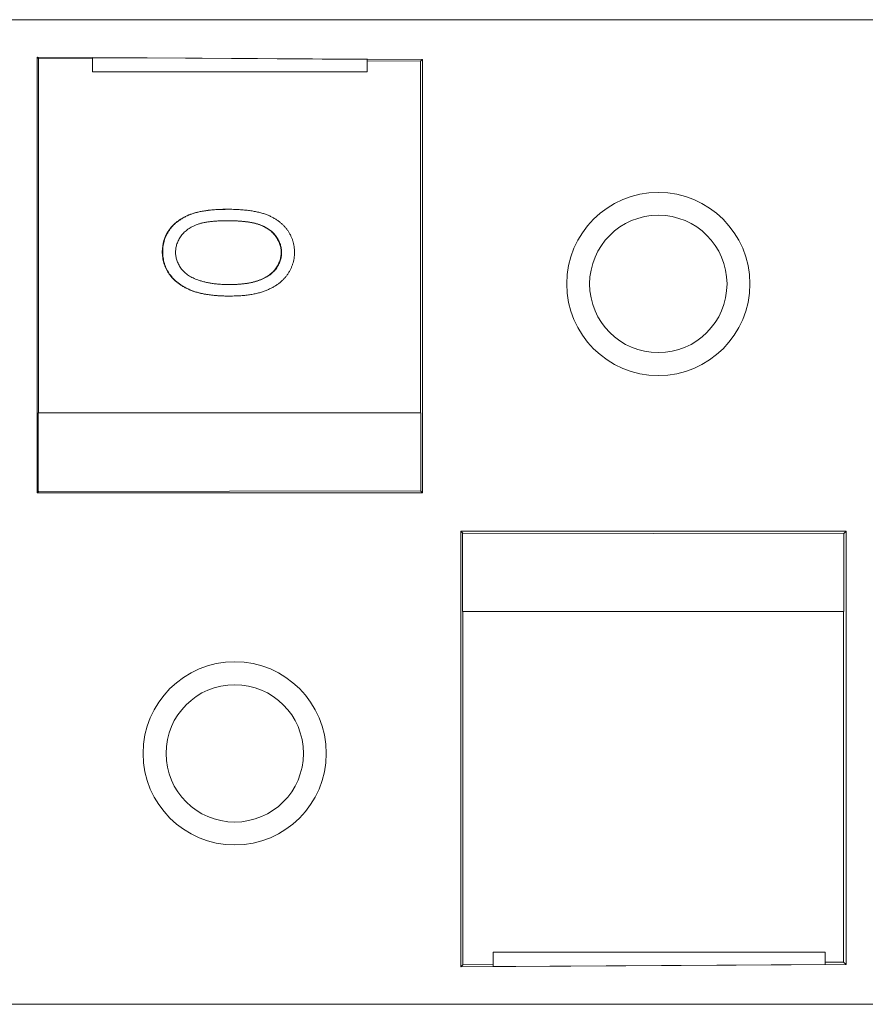
# Paper-space layout '_Bottom' of a CAD drawing. Units: millimetres. Extents: x -65 to 65, y -22 to 22.
# Drawn here: x -28 to 9, y -22 to 22 of the extents above; entities that cross this region are included whole.
import ezdxf

# ---------------------------------------------------------------- set-up
doc = ezdxf.new("R2010")
doc.units = ezdxf.units.MM

psp = doc.layouts.new('_Bottom')

# ---------------------------------------------------------------- linework, layer by layer
at = {"color": 7, "linetype": 'Continuous', "lineweight": 15}
for p, q in [((-64.112, 21.5), (64.388, 21.5)), ((-27.413, 19.866), (-10.587, 19.768)), ((-27.413, 0.837), (-27.413, 19.866)), ((-27.357, 19.81), (-27.413, 19.866)), ((-27.357, 4.325), (-27.357, 19.81)), ((-27.357, 19.81), (-25, 19.792)), ((-25, 19.837), (-25, 19.23)), ((-13, 19.767), (-13, 19.23)), ((-13, 19.702), (-10.671, 19.685)), ((-10.671, 19.685), (-10.587, 19.768)), ((-10.671, 19.685), (-10.671, 4.325)), ((-10.587, 19.768), (-10.587, 0.837)), ((-25, 19.23), (-13, 19.23)), ((-19.108, 13.221), (-19.127, 13.221)), ((-19.048, 12.72), (-19.067, 12.72)), ((-21.935, 11.376), (-21.954, 11.376)), ((-16.741, 11.323), (-16.76, 11.323)), ((-19.073, 9.431), (-19.092, 9.431)), ((-27.37, 0.892), (-27.37, 4.325)), ((-27.37, 4.325), (-10.658, 4.325)), ((-10.658, 4.325), (-10.658, 0.921)), ((-27.358, 0.892), (-27.413, 0.837)), ((-27.37, 0.892), (-10.658, 0.921)), ((-10.671, 0.921), (-10.587, 0.837)), ((-10.587, 0.837), (-27.413, 0.837)), ((-8.913, -0.837), (7.913, -0.837)), ((-8.913, -19.866), (-8.913, -0.837)), ((-8.826, -0.924), (-8.913, -0.837)), ((7.798, -0.952), (7.913, -0.837)), ((7.913, -0.837), (7.913, -19.768)), ((-8.839, -4.349), (-8.839, -0.924)), ((7.811, -0.952), (-8.839, -0.924)), ((7.811, -0.952), (7.811, -4.349)), ((7.811, -4.349), (-8.839, -4.349)), ((-8.826, -19.778), (-8.826, -4.349)), ((7.797, -4.349), (7.797, -19.654)), ((7, -19.23), (-7.5, -19.23)), ((-7.5, -19.23), (-7.5, -19.843)), ((7, -19.23), (7, -19.758)), ((7.913, -19.768), (-8.913, -19.866)), ((-8.826, -19.778), (-8.913, -19.866)), ((-7.5, -19.768), (-8.826, -19.778)), ((7.797, -19.654), (7, -19.66)), ((7.797, -19.654), (7.913, -19.768)), ((-64.112, -21.5), (64.388, -21.5))]:
    psp.add_line(p, q, dxfattribs=at)
at = {"color": 7, "linetype": 'Continuous', "lineweight": 15, "flags": 128}
for points in [[(-13, 19.767), (-16.933, 19.79), (-20.934, 19.813), (-25, 19.837)], [(-7.5, -19.843), (-2.57, -19.814), (2.264, -19.786), (7, -19.758)]]:
    psp.add_lwpolyline(points, dxfattribs=at)
at = {"color": 7, "linetype": 'Continuous', "lineweight": 15}
for centre, radius in [((-0.29, 9.959), 4), ((-0.29, 9.959), 3), ((-18.79, -10.541), 4), ((-18.79, -10.541), 3)]:
    psp.add_circle(centre, radius, dxfattribs=at)
for points, knots in [([(-21.954, 11.376), (-21.94, 11.539), (-21.913, 11.864), (-21.691, 12.308), (-21.36, 12.667), (-20.902, 12.95), (-20.34, 13.133), (-19.75, 13.209), (-19.371, 13.214), (-19.204, 13.216)], [0, 0, 0, 0, 0.12949, 0.258969, 0.38846, 0.518171, 0.691036, 0.864208, 1, 1, 1, 1]), ([(-21.935, 11.376), (-21.934, 11.42), (-21.932, 11.507), (-21.917, 11.635), (-21.892, 11.76), (-21.857, 11.881), (-21.816, 12), (-21.761, 12.115), (-21.699, 12.226), (-21.628, 12.335), (-21.547, 12.438), (-21.458, 12.536), (-21.358, 12.627), (-21.248, 12.712), (-21.131, 12.792), (-21.004, 12.866), (-20.868, 12.934), (-20.721, 12.996), (-20.562, 13.051), (-20.39, 13.099), (-20.202, 13.137), (-19.999, 13.169), (-19.782, 13.195), (-19.55, 13.211), (-19.303, 13.221), (-19.134, 13.221), (-19.047, 13.221)], [0, 0, 0, 0, 0.0337871, 0.0666217, 0.0992849, 0.1313612, 0.1635852, 0.1961039, 0.2289023, 0.2621581, 0.2959912, 0.3302178, 0.3650598, 0.4009507, 0.4376204, 0.4757075, 0.5153807, 0.5564135, 0.5997648, 0.6464242, 0.6964314, 0.7497815, 0.8065733, 0.8674355, 0.9318868, 1, 1, 1, 1]), ([(-19.047, 13.221), (-18.959, 13.22), (-18.789, 13.217), (-18.54, 13.204), (-18.307, 13.184), (-18.09, 13.157), (-17.888, 13.124), (-17.701, 13.081), (-17.53, 13.032), (-17.373, 12.976), (-17.229, 12.913), (-17.094, 12.844), (-16.969, 12.767), (-16.852, 12.687), (-16.745, 12.599), (-16.646, 12.507), (-16.558, 12.407), (-16.478, 12.302), (-16.407, 12.192), (-16.345, 12.079), (-16.293, 11.963), (-16.251, 11.843), (-16.218, 11.72), (-16.195, 11.595), (-16.181, 11.466), (-16.18, 11.379), (-16.179, 11.335)], [0, 0, 0, 0, 0.068595, 0.133246, 0.194313, 0.251279, 0.304513, 0.354235, 0.400481, 0.443411, 0.484015, 0.523252, 0.561042, 0.5979, 0.633518, 0.668314, 0.702496, 0.736685, 0.770293, 0.803437, 0.835913, 0.86846, 0.900847, 0.933467, 0.966258, 1, 1, 1, 1]), ([(-19.048, 12.72), (-19.121, 12.72), (-19.263, 12.721), (-19.469, 12.713), (-19.662, 12.701), (-19.841, 12.685), (-20.005, 12.661), (-20.157, 12.634), (-20.295, 12.601), (-20.419, 12.561), (-20.533, 12.516), (-20.64, 12.466), (-20.739, 12.412), (-20.831, 12.352), (-20.916, 12.287), (-20.995, 12.217), (-21.065, 12.141), (-21.15, 12.036), (-21.238, 11.896), (-21.315, 11.721), (-21.364, 11.54), (-21.371, 11.417), (-21.374, 11.356)], [0, 0, 0, 0, 0.072951, 0.141584, 0.205926, 0.265301, 0.320597, 0.371817, 0.41879, 0.461699, 0.502134, 0.540804, 0.578181, 0.614297, 0.649678, 0.684299, 0.718359, 0.752081, 0.817652, 0.879722, 0.939966, 1, 1, 1, 1]), ([(-16.76, 11.323), (-16.763, 11.384), (-16.768, 11.508), (-16.812, 11.691), (-16.889, 11.866), (-16.974, 12.006), (-17.055, 12.113), (-17.126, 12.188), (-17.203, 12.259), (-17.288, 12.325), (-17.379, 12.386), (-17.477, 12.442), (-17.582, 12.493), (-17.696, 12.541), (-17.82, 12.582), (-17.957, 12.617), (-18.108, 12.649), (-18.273, 12.672), (-18.452, 12.693), (-18.644, 12.707), (-18.851, 12.718), (-18.994, 12.719), (-19.067, 12.72)], [0, 0, 0, 0, 0.0603866, 0.1208832, 0.1827546, 0.247811, 0.2812991, 0.3150876, 0.3497024, 0.3848566, 0.4209662, 0.4585112, 0.4971747, 0.537602, 0.580503, 0.6274675, 0.6783882, 0.7339832, 0.7937467, 0.8577137, 0.9266979, 1, 1, 1, 1]), ([(-16.741, 11.323), (-16.744, 11.384), (-16.749, 11.508), (-16.793, 11.691), (-16.87, 11.866), (-16.955, 12.006), (-17.036, 12.113), (-17.107, 12.188), (-17.184, 12.259), (-17.268, 12.325), (-17.359, 12.386), (-17.458, 12.442), (-17.563, 12.493), (-17.677, 12.541), (-17.801, 12.582), (-17.938, 12.617), (-18.089, 12.649), (-18.254, 12.672), (-18.433, 12.693), (-18.625, 12.707), (-18.832, 12.718), (-18.975, 12.719), (-19.048, 12.72)], [0, 0, 0, 0, 0.0603866, 0.1208832, 0.1827546, 0.247811, 0.2812991, 0.3150876, 0.3497024, 0.3848566, 0.4209662, 0.4585112, 0.4971747, 0.537602, 0.580503, 0.6274675, 0.6783882, 0.7339832, 0.7937467, 0.8577137, 0.9266979, 1, 1, 1, 1]), ([(-19.092, 9.431), (-19.176, 9.432), (-19.339, 9.435), (-19.577, 9.448), (-19.802, 9.47), (-20.015, 9.497), (-20.213, 9.534), (-20.399, 9.58), (-20.572, 9.63), (-20.731, 9.691), (-20.879, 9.758), (-21.018, 9.831), (-21.147, 9.909), (-21.267, 9.994), (-21.378, 10.084), (-21.478, 10.181), (-21.57, 10.283), (-21.652, 10.391), (-21.723, 10.504), (-21.787, 10.619), (-21.838, 10.739), (-21.882, 10.86), (-21.915, 10.985), (-21.938, 11.113), (-21.953, 11.244), (-21.954, 11.332), (-21.954, 11.376)], [0, 0, 0, 0, 0.065063, 0.126773, 0.185516, 0.240765, 0.29298, 0.34225, 0.388919, 0.432776, 0.474628, 0.514775, 0.553606, 0.591426, 0.628028, 0.663804, 0.698984, 0.733591, 0.767628, 0.801208, 0.834264, 0.866981, 0.89972, 0.932702, 0.966176, 1, 1, 1, 1]), ([(-19.073, 9.431), (-19.156, 9.432), (-19.32, 9.435), (-19.558, 9.448), (-19.783, 9.47), (-19.996, 9.497), (-20.194, 9.534), (-20.38, 9.58), (-20.553, 9.63), (-20.712, 9.691), (-20.86, 9.758), (-20.999, 9.831), (-21.128, 9.909), (-21.248, 9.994), (-21.359, 10.084), (-21.459, 10.181), (-21.551, 10.283), (-21.633, 10.391), (-21.704, 10.504), (-21.768, 10.619), (-21.819, 10.739), (-21.863, 10.86), (-21.896, 10.985), (-21.919, 11.113), (-21.934, 11.244), (-21.935, 11.332), (-21.935, 11.376)], [0, 0, 0, 0, 0.065063, 0.126773, 0.185516, 0.240765, 0.29298, 0.34225, 0.388919, 0.432776, 0.474628, 0.514775, 0.553606, 0.591426, 0.628028, 0.663804, 0.698984, 0.733591, 0.767628, 0.801208, 0.834264, 0.866981, 0.89972, 0.932702, 0.966176, 1, 1, 1, 1]), ([(-21.374, 11.356), (-21.372, 11.294), (-21.368, 11.17), (-21.321, 10.99), (-21.249, 10.814), (-21.164, 10.676), (-21.083, 10.571), (-21.014, 10.496), (-20.936, 10.427), (-20.852, 10.361), (-20.761, 10.301), (-20.662, 10.246), (-20.555, 10.196), (-20.48, 10.167), (-20.442, 10.152)], [0, 0, 0, 0, 0.112813, 0.225394, 0.339595, 0.459675, 0.521735, 0.583926, 0.648174, 0.713881, 0.781004, 0.851451, 0.924051, 1, 1, 1, 1]), ([(-19.086, 9.931), (-19.02, 9.932), (-18.892, 9.932), (-18.703, 9.938), (-18.524, 9.953), (-18.353, 9.971), (-18.192, 9.997), (-18.04, 10.026), (-17.897, 10.065), (-17.763, 10.107), (-17.637, 10.156), (-17.521, 10.209), (-17.413, 10.266), (-17.314, 10.328), (-17.222, 10.394), (-17.141, 10.466), (-17.067, 10.542), (-16.983, 10.648), (-16.897, 10.787), (-16.817, 10.959), (-16.771, 11.14), (-16.764, 11.262), (-16.76, 11.323)], [0, 0, 0, 0, 0.065681, 0.128486, 0.188175, 0.245106, 0.299448, 0.350823, 0.399942, 0.446672, 0.491255, 0.533376, 0.573853, 0.612526, 0.649597, 0.685532, 0.720106, 0.753838, 0.818925, 0.880493, 0.940311, 1, 1, 1, 1]), ([(-16.179, 11.335), (-16.18, 11.291), (-16.182, 11.203), (-16.198, 11.072), (-16.223, 10.945), (-16.258, 10.822), (-16.302, 10.701), (-16.356, 10.583), (-16.419, 10.469), (-16.492, 10.359), (-16.574, 10.252), (-16.667, 10.152), (-16.769, 10.057), (-16.88, 9.968), (-17.001, 9.886), (-17.132, 9.807), (-17.272, 9.738), (-17.422, 9.671), (-17.584, 9.613), (-17.757, 9.561), (-17.945, 9.52), (-18.145, 9.485), (-18.358, 9.459), (-18.585, 9.441), (-18.825, 9.432), (-18.989, 9.431), (-19.073, 9.431)], [0, 0, 0, 0, 0.033788, 0.067194, 0.099862, 0.132567, 0.165151, 0.197913, 0.231319, 0.265083, 0.299255, 0.334399, 0.369943, 0.406284, 0.444064, 0.482998, 0.523354, 0.565537, 0.609613, 0.656391, 0.705885, 0.758325, 0.813832, 0.872795, 0.934722, 1, 1, 1, 1]), ([(-19.067, 9.931), (-19.001, 9.932), (-18.873, 9.932), (-18.684, 9.938), (-18.505, 9.953), (-18.334, 9.971), (-18.173, 9.997), (-18.021, 10.026), (-17.878, 10.065), (-17.744, 10.107), (-17.618, 10.156), (-17.502, 10.209), (-17.394, 10.266), (-17.295, 10.328), (-17.203, 10.394), (-17.122, 10.466), (-17.048, 10.542), (-16.964, 10.648), (-16.878, 10.787), (-16.798, 10.959), (-16.752, 11.14), (-16.745, 11.262), (-16.741, 11.323)], [0, 0, 0, 0, 0.065681, 0.128486, 0.188175, 0.245106, 0.299448, 0.350823, 0.399942, 0.446672, 0.491255, 0.533376, 0.573853, 0.612526, 0.649597, 0.685532, 0.720106, 0.753838, 0.818925, 0.880493, 0.940311, 1, 1, 1, 1]), ([(-20.442, 10.152), (-20.393, 10.135), (-20.294, 10.1), (-20.141, 10.055), (-19.98, 10.019), (-19.812, 9.987), (-19.636, 9.964), (-19.453, 9.946), (-19.262, 9.934), (-19.133, 9.932), (-19.067, 9.931)], [0, 0, 0, 0, 0.110588, 0.224542, 0.342503, 0.464324, 0.590756, 0.722227, 0.858843, 1, 1, 1, 1])]:
    psp.add_open_spline(points, degree=3, knots=knots, dxfattribs=at)

doc.saveas('drawing.dxf')
